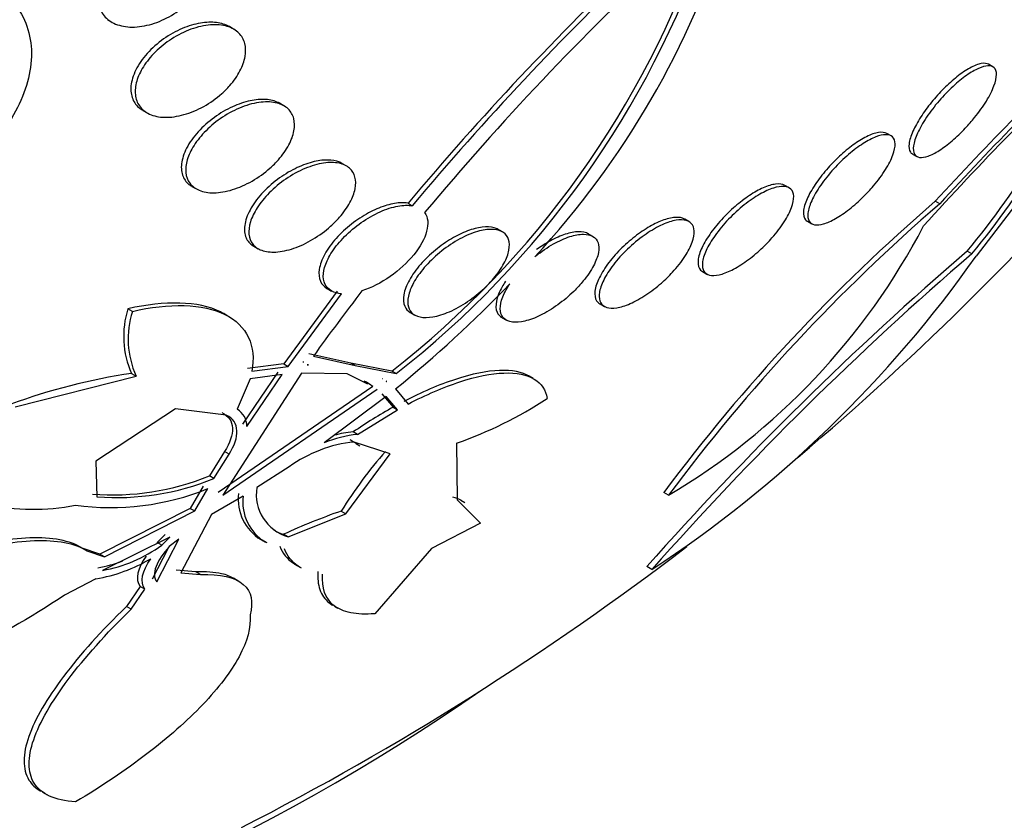
# Model space of a CAD drawing. Units: millimetres. Extents: x 0 to 835, y 0 to 1165.
# Drawn here: x 669 to 676, y 273 to 279 of the extents above; entities that cross this region are included whole.
import ezdxf
from ezdxf import colors
from ezdxf.entities.mleader import LeaderData, LeaderLine
from ezdxf.math import Vec2, Vec3

# ---------------------------------------------------------------- set-up
doc = ezdxf.new("R2010")
doc.units = ezdxf.units.MM
doc.layers.add('DV6_Défaut', color=7, linetype='Continuous')
doc.layers.add('Défaut', color=7, linetype='Continuous')

# ---------------------------------------------------------------- blocks, each defined once
blk = doc.blocks.new('_DOT')
at = {"color": 0}
blk.add_line((0, 0), (-1, 0), dxfattribs=at)
at = {"color": 0, "const_width": 0.333}
blk.add_lwpolyline([(-0.1665, 0, 1), (0.1665, 0, 1)], format="xyb", close=True, dxfattribs=at)
blk = doc.blocks.new('SE5')
at = {"layer": 'DV6_Défaut', "color": 7, "linetype": 'Continuous'}
for p, q in [((669.364, 278.7489), (669.3938, 278.7317)), ((670.2335, 278.6847), (670.2052, 278.7011)), ((675.4801, 278.424), (675.4506, 278.441)), ((670.5811, 278.1545), (670.5522, 278.1712)), ((669.6079, 278.1222), (669.638, 278.1048)), ((674.7769, 277.946), (674.7478, 277.9628)), ((674.9252, 277.8206), (674.955, 277.8034)), ((671.0126, 277.7389), (670.9832, 277.7559)), ((669.9467, 277.5971), (669.9772, 277.5794)), ((674.072, 277.5869), (674.0432, 277.6036)), ((671.4396, 277.4806), (671.4692, 277.4634)), ((675.1127, 277.4761), (675.0819, 277.4939)), ((675.6584, 277.4989), (675.3654, 277.1156)), ((673.38, 277.354), (673.3513, 277.3706)), ((674.1993, 277.3557), (674.2292, 277.3384)), ((672.0911, 277.2827), (672.0606, 277.3003)), ((672.7162, 277.2514), (672.6851, 277.2694)), ((670.3733, 277.1842), (670.4044, 277.1663)), ((675.3354, 277.1308), (675.3033, 277.1494)), ((673.4749, 277.0079), (673.5048, 276.9906)), ((670.9509, 276.8718), (670.5804, 276.3709)), ((670.8798, 276.8918), (670.911, 276.8738)), ((670.611, 276.3533), (670.981, 276.8544)), ((669.5349, 276.7333), (669.5042, 276.751)), ((672.7668, 276.7843), (672.7967, 276.7671)), ((670.195, 276.701), (670.1662, 276.7176)), ((671.4558, 276.7257), (671.4866, 276.708)), ((672.0891, 276.6897), (672.1193, 276.6722)), ((671.044, 276.3761), (670.7551, 276.4406)), ((670.7856, 276.423), (671.0745, 276.3585)), ((670.5804, 276.3709), (670.3307, 276.3374)), ((670.3614, 276.3197), (670.611, 276.3533)), ((670.5804, 276.3709), (670.611, 276.3533)), ((670.7204, 276.3814), (670.7126, 276.381)), ((670.744, 276.3647), (670.7431, 276.3634)), ((670.7431, 276.3634), (670.7509, 276.3638)), ((670.7509, 276.3638), (670.744, 276.3647)), ((671.3274, 276.3205), (671.044, 276.3761)), ((671.0745, 276.3585), (671.044, 276.3761)), ((671.0745, 276.3585), (671.3579, 276.3029)), ((668.7262, 276.0727), (669.5601, 276.2865)), ((669.5291, 276.3044), (669.5601, 276.2865)), ((670.7028, 276.3063), (670.1589, 275.4638)), ((670.3497, 276.2671), (670.259, 276.0565)), ((670.5401, 276.3138), (670.2952, 275.9547)), ((670.3261, 275.9368), (670.5707, 276.2962)), ((670.5707, 276.2962), (670.3497, 276.2671)), ((671.0198, 276.3017), (670.7028, 276.3063)), ((671.1607, 276.23), (671.0198, 276.3017)), ((671.2623, 276.2671), (671.2609, 276.2659)), ((671.3579, 276.3029), (671.3274, 276.3205)), ((672.3044, 276.2698), (672.2757, 276.2863)), ((671.1962, 276.2139), (670.1274, 275.482)), ((670.1589, 275.4638), (671.2268, 276.1963)), ((671.2874, 276.2512), (671.2914, 276.2483)), ((671.2929, 276.2495), (671.2874, 276.2512)), ((671.2914, 276.2483), (671.2929, 276.2495)), ((671.3534, 276.1974), (671.4413, 276.093)), ((671.2888, 276.1454), (670.8612, 275.8245)), ((671.2582, 276.1631), (671.3371, 276.0711)), ((671.3678, 276.0534), (671.2888, 276.1454)), ((669.8329, 276.059), (669.2822, 275.6975)), ((670.1838, 276.0158), (669.8329, 276.059)), ((671.0909, 275.8818), (671.3678, 276.0534)), ((671.3371, 276.0711), (671.3678, 276.0534)), ((671.0909, 275.8818), (671.06, 275.8997)), ((671.3153, 275.7478), (671.0681, 275.8302)), ((671.0766, 275.8221), (671.1076, 275.8042)), ((671.7741, 275.8218), (671.7798, 275.4317)), ((670.1719, 275.7641), (670.0671, 275.5958)), ((670.0985, 275.5777), (670.2031, 275.7461)), ((670.2031, 275.7461), (670.1719, 275.7641)), ((671.0101, 275.3348), (671.3153, 275.7478)), ((669.2822, 275.6975), (669.2903, 275.4513)), ((670.6187, 275.6589), (670.3948, 275.5155)), ((670.0985, 275.5777), (670.0671, 275.5958)), ((670.025, 275.5262), (669.934, 275.3718)), ((669.9656, 275.3535), (670.0564, 275.508)), ((670.2994, 275.457), (670.0815, 275.3292)), ((673.2395, 275.4622), (673.2067, 275.4812)), ((669.934, 275.3718), (669.3092, 275.0554)), ((669.934, 275.3718), (669.9656, 275.3535)), ((671.7798, 275.4317), (671.9396, 275.2705)), ((671.8312, 275.4105), (671.8053, 275.4254)), ((669.3413, 275.0369), (669.9656, 275.3535)), ((670.0815, 275.3292), (669.8689, 274.9261)), ((670.6107, 275.1741), (671.0101, 275.3348)), ((670.9786, 275.353), (671.0101, 275.3348)), ((671.9396, 275.2705), (671.6011, 275.0936)), ((669.7944, 275.1721), (669.3276, 274.9429)), ((669.7625, 275.1905), (669.7068, 275.1362)), ((669.7387, 275.1178), (669.7944, 275.1721)), ((670.6107, 275.1741), (670.579, 275.1924)), ((669.2082, 275.0861), (669.1761, 275.1046)), ((669.704, 274.8639), (669.8567, 275.159)), ((669.7387, 275.1178), (669.7068, 275.1362)), ((669.8567, 275.159), (669.7902, 275.107)), ((670.4312, 275.1534), (670.4629, 275.1352)), ((669.3092, 275.0554), (669.1889, 275.0969)), ((669.221, 275.0783), (669.3413, 275.0369)), ((669.3413, 275.0369), (669.3092, 275.0554)), ((669.7834, 275.0977), (669.6717, 274.8825)), ((671.6011, 275.0936), (671.2091, 274.6434)), ((670.6669, 274.9802), (670.7015, 274.9602)), ((673.1249, 274.949), (673.0894, 274.9695)), ((669.9742, 274.932), (669.8367, 274.9447)), ((669.8689, 274.9261), (670.0064, 274.9135)), ((670.0064, 274.9135), (669.9742, 274.932)), ((669.2822, 274.8851), (669.0653, 274.7718)), ((669.589, 274.8325), (669.4938, 274.6938)), ((669.6213, 274.8139), (669.589, 274.8325)), ((670.2645, 274.8717), (670.2348, 274.8888)), ((669.5263, 274.675), (669.6213, 274.8139)), ((669.5263, 274.675), (669.4938, 274.6938)), ((670.9305, 274.6962), (670.955, 274.6821)), ((668.9139, 273.41), (668.9469, 273.3909))]:
    blk.add_line(p, q, dxfattribs=at)
for centre, radius, start, end in [((667.862, 281.2397), 6.0732, 317.16234, 342.64563), ((667.32, 281.4583), 6.5158, 307.95355, 341.02433), ((667.3347, 281.4474), 6.5309, 308.0267, 341.01734), ((686.5705, 264.9), 19.5479, 133.00087, 140.18966), ((686.9713, 264.4724), 20.2595, 133.45062, 140.05312), ((686.9841, 264.4839), 20.2282, 133.47269, 140.08468), ((690.8633, 263.0543), 21.3905, 133.21662, 137.5422), ((690.9074, 262.9943), 21.4085, 133.29684, 137.98504), ((690.7894, 263.1453), 21.2399, 133.21202, 137.56808), ((670.4226, 281.1626), 6.3188, 320.57047, 336.00678), ((670.452, 281.1376), 6.3168, 320.63137, 336.07194), ((661.0584, 291.2016), 20.2604, 310.19452, 319.61754), ((683.2443, 268.009), 12.5134, 130.71417, 143.33545), ((683.2932, 267.9889), 12.5272, 130.77014, 143.37507), ((670.8488, 279.4902), 4.6839, 300.68946, 332.44645), ((690.2674, 259.7381), 22.9582, 130.67753, 138.43727), ((690.0241, 260.0378), 22.5373, 130.67379, 138.57609), ((668.541, 281.9313), 8.3524, 303.28487, 324.79081), ((683.9853, 266.967), 16.2373, 142.39691, 144.38292), ((665.9599, 282.8491), 8.5636, 309.03699, 316.21789), ((670.1079, 276.5607), 0.633, 162.49945, 203.88631), ((670.1388, 276.5432), 0.6331, 162.52913, 203.91936), ((670.1488, 272.1457), 4.2046, 98.47517, 110.23235), ((670.7235, 275.5415), 0.822, 54.88997, 59.80024), ((670.8399, 278.4979), 2.8344, 289.24238, 303.4086), ((670.1903, 275.9393), 0.1359, 358.96195, 59.6103), ((673.0555, 272.9846), 3.5326, 119.10572, 124.392), ((671.1542, 275.1396), 0.745, 94.87624, 113.16555), ((671.1233, 275.1567), 0.7457, 94.86723, 105.09489), ((671.2969, 276.2157), 0.4501, 234.7597, 240.18351), ((671.157, 274.9221), 0.9125, 95.5915, 126.15112), ((673.5658, 273.7564), 3.0402, 138.62813, 148.31935), ((669.392, 277.268), 1.8034, 265.7558, 291.98623), ((669.4235, 277.2461), 1.7998, 265.75439, 292.02641), ((669.3879, 277.151), 1.7737, 262.00794, 292.1415), ((670.6992, 275.4691), 0.308, 171.32499, 253.29262), ((670.5949, 275.4363), 0.3292, 173.21625, 238.47274), ((670.6269, 275.4185), 0.3298, 173.28814, 238.47989), ((671.6997, 275.2423), 0.2132, 59.11673, 76.82884), ((668.8555, 276.7625), 1.3976, 256.45667, 281.79795), ((672.4078, 271.2194), 4.3737, 109.07194, 114.71631), ((670.6672, 275.4868), 0.3073, 239.33425, 253.31895), ((669.1576, 275.9131), 0.985, 279.9376, 306.15484), ((661.0584, 291.2016), 20.2604, 297.1011, 307.40762), ((669.1077, 275.9506), 1.0797, 279.30458, 300.85857), ((669.1254, 275.9336), 0.9868, 279.9178, 290.31945)]:
    blk.add_arc(centre, radius, start, end, dxfattribs=at)
for centre, major_axis, start_param, end_param in [((657.324, 293.3576), (13.4168, 23.2385), 0, 3.401435), ((657.7836, 293.0923), (13.2942, 23.0262), 0, 3.446829), ((657.7836, 293.0923), (13.2673, 22.9797), 0, 3.381674), ((658.915, 292.4391), (12.9528, 22.4349), 0, 3.068281), ((658.2079, 292.8473), (13.1729, 22.8162), 0, 3.441293), ((658.915, 292.4391), (12.9253, 22.3872), 0, 3.476037), ((661.3899, 291.0102), (11.988, 20.7639), 0, 3.616357), ((661.7434, 290.8061), (-11.7925, -20.4252), 2.64128, 6.283185), ((661.7434, 290.8061), (11.8227, 20.4775), 0, 3.64051), ((662.6568, 290.2788), (-11, -19.0526), 3.141593, 6.283185), ((662.6568, 290.2788), (11.3275, 19.6198), 0, 3.511302), ((663.3639, 289.8705), (-11, -19.0526), 3.145467, 6.275352), ((664.4246, 289.2581), (-10.25, -17.7535), 3.141593, 6.283185), ((665.0256, 288.9111), (-10.25, -17.7535), 3.143725, 6.282999), ((666.8994, 287.8293), (-9.4531, -16.3733), 2.57509, 6.283185), ((666.8994, 287.8293), (-9.45, -16.3679), 2.576803, 6.283185), ((667.6343, 287.405), (-9, -15.5885), 3.141593, 6.283185), ((666.8994, 287.8293), (-9.25, -16.0215), 2.820367, 6.283185), ((667.6951, 287.3699), (-9, -15.5885), 2.76398, 6.283185), ((668.3331, 287.0016), (-8.75, -15.1554), 2.781796, 6.283185), ((670.4904, 285.7561), (-7.625, -13.2069), 3.141593, 6.283185), ((670.5328, 285.7315), (-7.625, -13.2069), 2.47123, 6.283185), ((670.9207, 285.5076), (-7.375, -12.7739), 2.256715, 6.283185), ((670.9207, 285.5076), (-7.375, -12.7739), 0, 0.884877)]:
    blk.add_ellipse(centre, major_axis=major_axis, ratio=0.57735, start_param=start_param, end_param=end_param, dxfattribs=at)
for points, knots in [([(669.9125, 278.8574), (669.8753, 278.8238), (669.8329, 278.7938), (669.7889, 278.7697), (669.745, 278.7455), (669.6983, 278.7266), (669.6527, 278.7145), (669.6067, 278.7023), (669.5604, 278.6968), (669.5181, 278.6986), (669.4772, 278.7005), (669.4388, 278.7094), (669.4067, 278.7249), (669.3766, 278.7395), (669.3513, 278.7605), (669.3334, 278.786), (669.3165, 278.81), (669.3057, 278.8388), (669.3019, 278.8698), (669.2982, 278.9), (669.3011, 278.9331), (669.3099, 278.9664), (669.3189, 279.0001), (669.3343, 279.035), (669.3547, 279.0684), (669.3761, 279.1033), (669.4034, 279.1376), (669.4344, 279.1686), (669.4673, 279.2017), (669.5052, 279.232), (669.5451, 279.2575), (669.5871, 279.2844), (669.6325, 279.3066), (669.6777, 279.3224), (669.7237, 279.3386), (669.7708, 279.3485), (669.8149, 279.351), (669.8579, 279.3534), (669.8992, 279.3489), (669.9349, 279.3372), (669.9685, 279.3262), (669.998, 279.3086), (670.0202, 279.2856), (670.0411, 279.2641), (670.0562, 279.2373), (670.0642, 279.2075), (670.0718, 279.1789), (670.073, 279.1467), (670.0678, 279.1137), (670.0626, 279.0807), (670.051, 279.046), (670.034, 279.0124), (670.0164, 278.9774), (669.9926, 278.9426), (669.9647, 278.9105), (669.9487, 278.892), (669.9312, 278.8742), (669.9125, 278.8574)], [0, 0, 0, 0, 0.058678, 0.058678, 0.058678, 0.117316, 0.117316, 0.117316, 0.176413, 0.176413, 0.176413, 0.23353, 0.23353, 0.23353, 0.287022, 0.287022, 0.287022, 0.337194, 0.337194, 0.337194, 0.385844, 0.385844, 0.385844, 0.435138, 0.435138, 0.435138, 0.486829, 0.486829, 0.486829, 0.541814, 0.541814, 0.541814, 0.599755, 0.599755, 0.599755, 0.658921, 0.658921, 0.658921, 0.71676, 0.71676, 0.71676, 0.77129, 0.77129, 0.77129, 0.822302, 0.822302, 0.822302, 0.871244, 0.871244, 0.871244, 0.920192, 0.920192, 0.920192, 0.971012, 0.971012, 0.971012, 1, 1, 1, 1]), ([(668.0949, 279.1352), (668.1733, 279.1303), (668.2475, 279.1191), (668.3876, 279.0834), (668.4542, 279.0585), (668.5727, 278.9962), (668.625, 278.9589), (668.7151, 278.8713), (668.7522, 278.8211), (668.8067, 278.7124), (668.8249, 278.6526), (668.841, 278.527), (668.8391, 278.462), (668.8043, 278.2604), (668.7427, 278.1224), (668.6507, 277.9913)], [0, 0, 0, 0, 0.125, 0.125, 0.25, 0.25, 0.375, 0.375, 0.5, 0.5, 0.625, 0.625, 0.75, 0.75, 1, 1, 1, 1]), ([(670.2053, 278.7011), (670.2049, 278.7013), (670.2046, 278.7015), (670.2042, 278.7017), (670.1793, 278.7159), (670.1491, 278.7252), (670.1163, 278.7293), (670.0821, 278.7335), (670.0442, 278.7321), (670.0055, 278.7255), (669.9645, 278.7185), (669.9214, 278.7056), (669.8796, 278.6878), (669.8355, 278.6691), (669.7915, 278.6444), (669.7511, 278.616), (669.7095, 278.5866), (669.6706, 278.5523), (669.6379, 278.5158), (669.6055, 278.4798), (669.5782, 278.4405), (669.5588, 278.4016), (669.5405, 278.3646), (669.5289, 278.3268), (669.5255, 278.2918), (669.5224, 278.2591), (669.5263, 278.2279), (669.5373, 278.2011), (669.5477, 278.1756), (669.5648, 278.1533), (669.5869, 278.1362), (669.5931, 278.1314), (669.5998, 278.1269), (669.6069, 278.1228)], [0, 0, 0, 0, 0.001358, 0.001358, 0.001358, 0.099426, 0.099426, 0.099426, 0.201492, 0.201492, 0.201492, 0.309795, 0.309795, 0.309795, 0.424389, 0.424389, 0.424389, 0.542589, 0.542589, 0.542589, 0.659506, 0.659506, 0.659506, 0.770459, 0.770459, 0.770459, 0.873925, 0.873925, 0.873925, 0.972207, 0.972207, 0.972207, 1, 1, 1, 1]), ([(670.1521, 278.2381), (670.1145, 278.2047), (670.0719, 278.1745), (670.0278, 278.1499), (669.9837, 278.1254), (669.937, 278.1057), (669.8914, 278.0929), (669.8461, 278.0801), (669.8007, 278.0737), (669.7594, 278.0746), (669.7201, 278.0755), (669.6834, 278.0831), (669.653, 278.0971), (669.6246, 278.1102), (669.6009, 278.1293), (669.5843, 278.1528), (669.5686, 278.1751), (669.5588, 278.202), (669.5557, 278.2311), (669.5526, 278.2599), (669.556, 278.2916), (669.5652, 278.3237), (669.5746, 278.3568), (669.5905, 278.3911), (669.6113, 278.4241), (669.6333, 278.4591), (669.6613, 278.4935), (669.693, 278.525), (669.7267, 278.5584), (669.7654, 278.5894), (669.8061, 278.6156), (669.8485, 278.643), (669.8943, 278.666), (669.9397, 278.6826), (669.9853, 278.6992), (670.0319, 278.7099), (670.0752, 278.7133), (670.1168, 278.7166), (670.1567, 278.7131), (670.1907, 278.7028), (670.2226, 278.6932), (670.2503, 278.6772), (670.2711, 278.6562), (670.2907, 278.6364), (670.3046, 278.6115), (670.3117, 278.5837), (670.3186, 278.5566), (670.3192, 278.526), (670.3137, 278.4944), (670.308, 278.4624), (670.2959, 278.4285), (670.2786, 278.3954), (670.2604, 278.3606), (670.236, 278.3259), (670.2075, 278.2936), (670.1905, 278.2743), (670.1719, 278.2557), (670.1521, 278.2381)], [0, 0, 0, 0, 0.059005, 0.059005, 0.059005, 0.118021, 0.118021, 0.118021, 0.176664, 0.176664, 0.176664, 0.232519, 0.232519, 0.232519, 0.284628, 0.284628, 0.284628, 0.333977, 0.333977, 0.333977, 0.382627, 0.382627, 0.382627, 0.432655, 0.432655, 0.432655, 0.485537, 0.485537, 0.485537, 0.541749, 0.541749, 0.541749, 0.600422, 0.600422, 0.600422, 0.659397, 0.659397, 0.659397, 0.716148, 0.716148, 0.716148, 0.769278, 0.769278, 0.769278, 0.819288, 0.819288, 0.819288, 0.867989, 0.867989, 0.867989, 0.917451, 0.917451, 0.917451, 0.969328, 0.969328, 0.969328, 1, 1, 1, 1]), ([(675.4512, 278.4407), (675.4386, 278.448), (675.4211, 278.4498), (675.3997, 278.4458), (675.3776, 278.4416), (675.3506, 278.431), (675.3212, 278.4147), (675.2936, 278.3994), (675.263, 278.3786), (675.2321, 278.354), (675.2022, 278.3303), (675.1712, 278.3025), (675.1416, 278.273), (675.1118, 278.2432), (675.0827, 278.2109), (675.0563, 278.1785), (675.0289, 278.1448), (675.0037, 278.1102), (674.9825, 278.0772), (674.9599, 278.0422), (674.9413, 278.0082), (674.9278, 277.9776), (674.9135, 277.9453), (674.9045, 277.9159), (674.9014, 277.8918), (674.8982, 277.8669), (674.9013, 277.847), (674.9106, 277.8337), (674.9141, 277.8286), (674.9186, 277.8245), (674.924, 277.8214)], [0, 0, 0, 0, 0.104856, 0.104856, 0.104856, 0.212709, 0.212709, 0.212709, 0.313798, 0.313798, 0.313798, 0.411397, 0.411397, 0.411397, 0.509703, 0.509703, 0.509703, 0.612281, 0.612281, 0.612281, 0.721203, 0.721203, 0.721203, 0.836289, 0.836289, 0.836289, 0.954605, 0.954605, 0.954605, 1, 1, 1, 1]), ([(675.2898, 277.9992), (675.2606, 277.9683), (675.2296, 277.9386), (675.1991, 277.9126), (675.1686, 277.8866), (675.1379, 277.8637), (675.1096, 277.8457), (675.0817, 277.828), (675.0554, 277.8147), (675.0326, 277.8066), (675.0095, 277.7984), (674.9894, 277.7954), (674.9737, 277.7975), (674.9572, 277.7998), (674.9451, 277.8077), (674.938, 277.8206), (674.9304, 277.8342), (674.9283, 277.8536), (674.9317, 277.8773), (674.9352, 277.9021), (674.9448, 277.9322), (674.9598, 277.9652), (674.975, 277.9987), (674.9962, 278.0362), (675.0217, 278.0745), (675.0466, 278.1117), (675.0763, 278.1508), (675.1085, 278.1881), (675.1387, 278.2232), (675.172, 278.2578), (675.2052, 278.2885), (675.2364, 278.3172), (675.2685, 278.3434), (675.2986, 278.3646), (675.3277, 278.385), (675.3557, 278.4014), (675.3805, 278.4124), (675.4053, 278.4236), (675.4276, 278.4297), (675.4457, 278.4306), (675.4645, 278.4316), (675.4793, 278.4269), (675.4892, 278.4173), (675.4998, 278.407), (675.5051, 278.391), (675.5051, 278.3705), (675.5051, 278.3489), (675.4991, 278.3218), (675.4877, 278.2914), (675.4759, 278.2601), (675.458, 278.2244), (675.4353, 278.1872), (675.4128, 278.1505), (675.3851, 278.1112), (675.3542, 278.073), (675.3341, 278.048), (675.3123, 278.023), (675.2898, 277.9992)], [0, 0, 0, 0, 0.049299, 0.049299, 0.049299, 0.09866, 0.09866, 0.09866, 0.147292, 0.147292, 0.147292, 0.196808, 0.196808, 0.196808, 0.24888, 0.24888, 0.24888, 0.304277, 0.304277, 0.304277, 0.362497, 0.362497, 0.362497, 0.421665, 0.421665, 0.421665, 0.479212, 0.479212, 0.479212, 0.53332, 0.53332, 0.53332, 0.58401, 0.58401, 0.58401, 0.632861, 0.632861, 0.632861, 0.68196, 0.68196, 0.68196, 0.733113, 0.733113, 0.733113, 0.787397, 0.787397, 0.787397, 0.844787, 0.844787, 0.844787, 0.903888, 0.903888, 0.903888, 0.962242, 0.962242, 0.962242, 1, 1, 1, 1]), ([(670.5526, 278.171), (670.5497, 278.1726), (670.5467, 278.1743), (670.5436, 278.1758), (670.5191, 278.188), (670.4894, 278.1954), (670.4571, 278.1975), (670.4238, 278.1998), (670.3868, 278.1966), (670.3491, 278.1885), (670.3092, 278.1799), (670.2675, 278.1657), (670.227, 278.1472), (670.1839, 278.1275), (670.1411, 278.1024), (670.1018, 278.074), (670.0608, 278.0444), (670.0225, 278.0103), (669.99, 277.9744), (669.9574, 277.9384), (669.9297, 277.8996), (669.9099, 277.8614), (669.8909, 277.8247), (669.8786, 277.7874), (669.8746, 277.7532), (669.8709, 277.7211), (669.8744, 277.6908), (669.8852, 277.6652), (669.8954, 277.6411), (669.9122, 277.6204), (669.9342, 277.6049), (669.9379, 277.6023), (669.9418, 277.5999), (669.9458, 277.5975)], [0, 0, 0, 0, 0.012193, 0.012193, 0.012193, 0.109711, 0.109711, 0.109711, 0.210101, 0.210101, 0.210101, 0.316174, 0.316174, 0.316174, 0.428812, 0.428812, 0.428812, 0.546283, 0.546283, 0.546283, 0.664273, 0.664273, 0.664273, 0.777665, 0.777665, 0.777665, 0.883621, 0.883621, 0.883621, 0.983267, 0.983267, 0.983267, 1, 1, 1, 1]), ([(670.4856, 277.7231), (670.4482, 277.6898), (670.4058, 277.6593), (670.3621, 277.6341), (670.3183, 277.6089), (670.2718, 277.5884), (670.2267, 277.5744), (670.1825, 277.5608), (670.1382, 277.5531), (670.0982, 277.5526), (670.0604, 277.5521), (670.0253, 277.558), (669.9964, 277.5701), (669.9694, 277.5813), (669.947, 277.5983), (669.9313, 277.6196), (669.9163, 277.64), (669.907, 277.6649), (669.9042, 277.6922), (669.9014, 277.7196), (669.9049, 277.75), (669.9142, 277.7811), (669.9238, 277.8135), (669.9399, 277.8473), (669.9609, 277.8803), (669.9832, 277.9152), (670.0116, 277.95), (670.0437, 277.982), (670.0777, 278.0159), (670.1168, 278.0477), (670.158, 278.0749), (670.2004, 278.103), (670.2461, 278.127), (670.2914, 278.1447), (670.3362, 278.1622), (670.3819, 278.174), (670.4241, 278.1787), (670.4642, 278.1832), (670.5025, 278.1813), (670.5351, 278.1728), (670.5655, 278.1648), (670.5919, 278.1509), (670.6116, 278.1321), (670.6303, 278.1141), (670.6435, 278.0913), (670.6501, 278.0654), (670.6567, 278.0399), (670.657, 278.0108), (670.6514, 277.9805), (670.6456, 277.9494), (670.6333, 277.9162), (670.6159, 277.8835), (670.5974, 277.849), (670.5728, 277.8141), (670.5439, 277.7815), (670.5261, 277.7613), (670.5065, 277.7417), (670.4856, 277.7231)], [0, 0, 0, 0, 0.058977, 0.058977, 0.058977, 0.118013, 0.118013, 0.118013, 0.175901, 0.175901, 0.175901, 0.23044, 0.23044, 0.23044, 0.281383, 0.281383, 0.281383, 0.330234, 0.330234, 0.330234, 0.379156, 0.379156, 0.379156, 0.430068, 0.430068, 0.430068, 0.484136, 0.484136, 0.484136, 0.541392, 0.541392, 0.541392, 0.600468, 0.600468, 0.600468, 0.658923, 0.658923, 0.658923, 0.714463, 0.714463, 0.714463, 0.766348, 0.766348, 0.766348, 0.815658, 0.815658, 0.815658, 0.864404, 0.864404, 0.864404, 0.914567, 0.914567, 0.914567, 0.967549, 0.967549, 0.967549, 1, 1, 1, 1]), ([(674.748, 277.9627), (674.7337, 277.9709), (674.7136, 277.9733), (674.6892, 277.9694), (674.6658, 277.9655), (674.6376, 277.9557), (674.6072, 277.9405), (674.5783, 277.9261), (674.5466, 277.9064), (674.5148, 277.8834), (674.4835, 277.8606), (674.4513, 277.8339), (674.4206, 277.8054), (674.3891, 277.7762), (674.3585, 277.7444), (674.3309, 277.7125), (674.3017, 277.6789), (674.2752, 277.6442), (674.253, 277.6111), (674.2295, 277.576), (674.2102, 277.5416), (674.1965, 277.5107), (674.1823, 277.4783), (674.1737, 277.4487), (674.1717, 277.4244), (674.1697, 277.3999), (674.1742, 277.3801), (674.1853, 277.367), (674.1889, 277.3628), (674.1931, 277.3593), (674.198, 277.3565)], [0, 0, 0, 0, 0.108959, 0.108959, 0.108959, 0.213501, 0.213501, 0.213501, 0.312517, 0.312517, 0.312517, 0.409953, 0.409953, 0.409953, 0.509857, 0.509857, 0.509857, 0.615208, 0.615208, 0.615208, 0.727146, 0.727146, 0.727146, 0.844255, 0.844255, 0.844255, 0.962463, 0.962463, 0.962463, 1, 1, 1, 1]), ([(674.5849, 277.5246), (674.5542, 277.4942), (674.5214, 277.465), (674.4889, 277.4396), (674.4565, 277.4141), (674.4236, 277.3918), (674.3931, 277.3745), (674.3635, 277.3577), (674.3353, 277.3452), (674.3109, 277.3381), (674.2866, 277.3309), (674.2653, 277.3289), (674.2486, 277.3318), (674.2312, 277.3349), (674.2183, 277.3434), (674.2105, 277.3565), (674.2022, 277.3703), (674.1995, 277.3896), (674.2022, 277.4126), (674.2051, 277.4371), (674.2141, 277.4664), (674.2286, 277.4983), (674.2436, 277.5313), (674.2648, 277.5679), (674.2905, 277.6053), (674.3161, 277.6422), (674.347, 277.6809), (674.3805, 277.7178), (674.4125, 277.753), (674.448, 277.7875), (674.4836, 277.8181), (674.517, 277.8466), (674.5516, 277.8725), (674.5841, 277.8933), (674.6151, 277.913), (674.6451, 277.9286), (674.6717, 277.9388), (674.6979, 277.9489), (674.7215, 277.9541), (674.7408, 277.9541), (674.7605, 277.9541), (674.7762, 277.9487), (674.7869, 277.9387), (674.7982, 277.928), (674.8043, 277.9119), (674.805, 277.8918), (674.8057, 277.8704), (674.8003, 277.8439), (674.7894, 277.8144), (674.7781, 277.7837), (674.7604, 277.7488), (674.7378, 277.7127), (674.7151, 277.6764), (674.6866, 277.6377), (674.6547, 277.6001), (674.633, 277.5745), (674.6094, 277.5489), (674.5849, 277.5246)], [0, 0, 0, 0, 0.050138, 0.050138, 0.050138, 0.100381, 0.100381, 0.100381, 0.149286, 0.149286, 0.149286, 0.19817, 0.19817, 0.19817, 0.248964, 0.248964, 0.248964, 0.302883, 0.302883, 0.302883, 0.360021, 0.360021, 0.360021, 0.419076, 0.419076, 0.419076, 0.477639, 0.477639, 0.477639, 0.53337, 0.53337, 0.53337, 0.585435, 0.585435, 0.585435, 0.634841, 0.634841, 0.634841, 0.68358, 0.68358, 0.68358, 0.733649, 0.733649, 0.733649, 0.78649, 0.78649, 0.78649, 0.842607, 0.842607, 0.842607, 0.901216, 0.901216, 0.901216, 0.960227, 0.960227, 0.960227, 1, 1, 1, 1]), ([(670.984, 277.7554), (670.9788, 277.7584), (670.9733, 277.7612), (670.9675, 277.7636), (670.9433, 277.7739), (670.9141, 277.7792), (670.8821, 277.7794), (670.8497, 277.7796), (670.8136, 277.7745), (670.7768, 277.7647), (670.7382, 277.7545), (670.6978, 277.739), (670.6586, 277.7195), (670.6169, 277.6988), (670.5755, 277.6731), (670.5374, 277.6446), (670.4974, 277.6146), (670.4599, 277.5806), (670.428, 277.5454), (670.3956, 277.5094), (670.368, 277.4712), (670.348, 277.4338), (670.3285, 277.3974), (670.3157, 277.3608), (670.3112, 277.3275), (670.307, 277.2962), (670.3101, 277.2668), (670.3206, 277.2424), (670.3304, 277.2196), (670.3471, 277.2005), (670.3691, 277.1868), (670.3704, 277.186), (670.3717, 277.1852), (670.373, 277.1845)], [0, 0, 0, 0, 0.023321, 0.023321, 0.023321, 0.120728, 0.120728, 0.120728, 0.219761, 0.219761, 0.219761, 0.323706, 0.323706, 0.323706, 0.434182, 0.434182, 0.434182, 0.550392, 0.550392, 0.550392, 0.668794, 0.668794, 0.668794, 0.784223, 0.784223, 0.784223, 0.892751, 0.892751, 0.892751, 0.994174, 0.994174, 0.994174, 1, 1, 1, 1]), ([(670.9047, 277.3217), (670.8677, 277.2885), (670.826, 277.2577), (670.7829, 277.2319), (670.7398, 277.206), (670.6942, 277.1844), (670.6499, 277.1692), (670.6071, 277.1545), (670.5642, 277.1455), (670.5257, 277.1434), (670.4895, 277.1414), (670.456, 277.1454), (670.4285, 277.1553), (670.4027, 277.1647), (670.3813, 277.1795), (670.3664, 277.1986), (670.3519, 277.2171), (670.343, 277.2401), (670.3403, 277.2657), (670.3376, 277.2917), (670.3412, 277.3209), (670.3504, 277.3511), (670.36, 277.3828), (670.3762, 277.4163), (670.3973, 277.4492), (670.4197, 277.4842), (670.4483, 277.5194), (670.4807, 277.5521), (670.5148, 277.5865), (670.5541, 277.6192), (670.5954, 277.6475), (670.6374, 277.6763), (670.6827, 277.7014), (670.7275, 277.7203), (670.7711, 277.7387), (670.8155, 277.7518), (670.8564, 277.758), (670.895, 277.7639), (670.9316, 277.7637), (670.9627, 277.7571), (670.9918, 277.751), (671.0169, 277.7392), (671.0357, 277.7226), (671.0537, 277.7066), (671.0664, 277.6857), (671.0728, 277.6618), (671.0792, 277.6378), (671.0794, 277.6102), (671.0738, 277.5811), (671.068, 277.5508), (671.0557, 277.5182), (671.0382, 277.4858), (671.0197, 277.4515), (670.9948, 277.4164), (670.9657, 277.3833), (670.9471, 277.3621), (670.9265, 277.3414), (670.9047, 277.3217)], [0, 0, 0, 0, 0.058606, 0.058606, 0.058606, 0.117315, 0.117315, 0.117315, 0.174198, 0.174198, 0.174198, 0.227418, 0.227418, 0.227418, 0.277412, 0.277412, 0.277412, 0.326044, 0.326044, 0.326044, 0.375469, 0.375469, 0.375469, 0.427392, 0.427392, 0.427392, 0.48263, 0.48263, 0.48263, 0.540742, 0.540742, 0.540742, 0.599908, 0.599908, 0.599908, 0.657562, 0.657562, 0.657562, 0.711823, 0.711823, 0.711823, 0.762626, 0.762626, 0.762626, 0.811502, 0.811502, 0.811502, 0.860537, 0.860537, 0.860537, 0.911558, 0.911558, 0.911558, 0.965683, 0.965683, 0.965683, 1, 1, 1, 1]), ([(674.0432, 277.6035), (674.0431, 277.6036), (674.043, 277.6037), (674.0428, 277.6038), (674.0271, 277.6127), (674.0052, 277.6158), (673.9789, 277.6126), (673.9542, 277.6095), (673.925, 277.6007), (673.8937, 277.5869), (673.8636, 277.5737), (673.8308, 277.5554), (673.7981, 277.5337), (673.7653, 277.5119), (673.7316, 277.4862), (673.6996, 277.4586), (673.6664, 277.4299), (673.6342, 277.3985), (673.6052, 277.3668), (673.5745, 277.3332), (673.5467, 277.2983), (673.5236, 277.2648), (673.4991, 277.2294), (673.4794, 277.1946), (673.4657, 277.1631), (673.4517, 277.1306), (673.4438, 277.1007), (673.443, 277.0761), (673.4421, 277.0517), (673.4482, 277.0317), (673.4611, 277.0184), (673.4647, 277.0147), (673.4689, 277.0115), (673.4736, 277.0087)], [0, 0, 0, 0, 0.0009522, 0.0009522, 0.0009522, 0.1096841, 0.1096841, 0.1096841, 0.211437, 0.211437, 0.211437, 0.3092499, 0.3092499, 0.3092499, 0.4073109, 0.4073109, 0.4073109, 0.5093082, 0.5093082, 0.5093082, 0.6175177, 0.6175177, 0.6175177, 0.7320474, 0.7320474, 0.7320474, 0.8502665, 0.8502665, 0.8502665, 0.967314, 0.967314, 0.967314, 1, 1, 1, 1]), ([(673.8802, 277.1654), (673.8479, 277.1353), (673.8131, 277.1066), (673.7786, 277.0817), (673.7441, 277.0569), (673.709, 277.0352), (673.6763, 277.0189), (673.6448, 277.0031), (673.6148, 276.9918), (673.5888, 276.9859), (673.5632, 276.9802), (673.5408, 276.9795), (673.5232, 276.9837), (673.5051, 276.988), (673.4915, 276.9976), (673.4832, 277.0114), (673.4745, 277.026), (673.4713, 277.0456), (673.4736, 277.0687), (673.4761, 277.0933), (673.4849, 277.1223), (673.4991, 277.1535), (673.5139, 277.1862), (673.5351, 277.2222), (673.5611, 277.2585), (673.5872, 277.2952), (673.619, 277.3334), (673.6537, 277.3696), (673.6873, 277.4046), (673.7246, 277.4389), (673.7625, 277.469), (673.798, 277.4972), (673.835, 277.5226), (673.87, 277.5426), (673.9029, 277.5615), (673.935, 277.5761), (673.9634, 277.5851), (673.991, 277.5939), (674.016, 277.5978), (674.0363, 277.5965), (674.0569, 277.5952), (674.0733, 277.5886), (674.0847, 277.5775), (674.0965, 277.566), (674.103, 277.5492), (674.1041, 277.5288), (674.1052, 277.5071), (674.1002, 277.4807), (674.0897, 277.4517), (674.0786, 277.4212), (674.0611, 277.387), (674.0386, 277.3518), (674.0155, 277.3158), (673.9865, 277.2777), (673.9539, 277.2409), (673.9311, 277.2152), (673.9062, 277.1896), (673.8802, 277.1654)], [0, 0, 0, 0, 0.051269, 0.051269, 0.051269, 0.102679, 0.102679, 0.102679, 0.152213, 0.152213, 0.152213, 0.200848, 0.200848, 0.200848, 0.250672, 0.250672, 0.250672, 0.303242, 0.303242, 0.303242, 0.35915, 0.35915, 0.35915, 0.417673, 0.417673, 0.417673, 0.476757, 0.476757, 0.476757, 0.533845, 0.533845, 0.533845, 0.587367, 0.587367, 0.587367, 0.637639, 0.637639, 0.637639, 0.686391, 0.686391, 0.686391, 0.735707, 0.735707, 0.735707, 0.787302, 0.787302, 0.787302, 0.842107, 0.842107, 0.842107, 0.899891, 0.899891, 0.899891, 0.959052, 0.959052, 0.959052, 1, 1, 1, 1]), ([(671.4396, 277.4806), (671.4224, 277.4835), (671.4035, 277.4844), (671.3834, 277.4832), (671.3518, 277.4814), (671.3166, 277.4744), (671.2808, 277.4629), (671.2434, 277.451), (671.2044, 277.434), (671.1666, 277.4135), (671.1264, 277.3918), (671.0865, 277.3655), (671.0498, 277.3368), (671.011, 277.3064), (670.9747, 277.2726), (670.9437, 277.2379), (670.9117, 277.2021), (670.8845, 277.1644), (670.8645, 277.1279), (670.8447, 277.0919), (670.8315, 277.056), (670.8265, 277.0237), (670.8217, 276.9931), (670.8243, 276.9647), (670.8345, 276.9416), (670.8436, 276.9209), (670.859, 276.9038), (670.8796, 276.8919)], [0, 0, 0, 0, 0.066683, 0.066683, 0.066683, 0.172053, 0.172053, 0.172053, 0.281667, 0.281667, 0.281667, 0.397961, 0.397961, 0.397961, 0.52104, 0.52104, 0.52104, 0.648065, 0.648065, 0.648065, 0.773807, 0.773807, 0.773807, 0.8932, 0.8932, 0.8932, 1, 1, 1, 1]), ([(670.981, 276.8544), (670.9683, 276.8554), (670.9563, 276.8574), (670.9452, 276.8603), (670.9198, 276.867), (670.8988, 276.8789), (670.8837, 276.8951), (670.8687, 276.9112), (670.8593, 276.9318), (670.8558, 276.9553), (670.8522, 276.9794), (670.8549, 277.0071), (670.8631, 277.0362), (670.8718, 277.0669), (670.8871, 277.0999), (670.9073, 277.1327), (670.9289, 277.1676), (670.9567, 277.2032), (670.9885, 277.2368), (671.0217, 277.2719), (671.0602, 277.3058), (671.1009, 277.3357), (671.1418, 277.3657), (671.1862, 277.3926), (671.2301, 277.4136), (671.2725, 277.4338), (671.3156, 277.4492), (671.3555, 277.4579), (671.393, 277.4661), (671.4286, 277.4686), (671.459, 277.4649), (671.4625, 277.4645), (671.4659, 277.464), (671.4692, 277.4634)], [0, 0, 0, 0, 0.041879, 0.041879, 0.041879, 0.137743, 0.137743, 0.137743, 0.232801, 0.232801, 0.232801, 0.330441, 0.330441, 0.330441, 0.433598, 0.433598, 0.433598, 0.543269, 0.543269, 0.543269, 0.657841, 0.657841, 0.657841, 0.773157, 0.773157, 0.773157, 0.884259, 0.884259, 0.884259, 0.988312, 0.988312, 0.988312, 1, 1, 1, 1]), ([(671.5544, 277.4155), (671.5777, 277.3835), (671.5821, 277.3382), (671.5542, 277.235), (671.5227, 277.1787), (671.391, 277.0162), (671.2506, 276.9162), (671.1212, 276.8748)], [0, 0, 0, 0, 0.25, 0.25, 0.5, 0.5, 1, 1, 1, 1]), ([(673.3514, 277.3706), (673.3511, 277.3707), (673.3509, 277.3709), (673.3506, 277.371), (673.3337, 277.3805), (673.3107, 277.3845), (673.2834, 277.3825), (673.2577, 277.3806), (673.2276, 277.3732), (673.1956, 277.3609), (673.1642, 277.349), (673.1303, 277.3321), (673.0966, 277.3118), (673.0621, 277.2911), (673.0269, 277.2663), (672.9936, 277.2395), (672.9586, 277.2113), (672.9247, 277.1801), (672.8944, 277.1484), (672.8622, 277.1147), (672.833, 277.0796), (672.8091, 277.0455), (672.7839, 277.0098), (672.7638, 276.9744), (672.7504, 276.9422), (672.7367, 276.9095), (672.7296, 276.8791), (672.73, 276.8539), (672.7303, 276.8293), (672.7378, 276.809), (672.7522, 276.7951), (672.756, 276.7914), (672.7605, 276.788), (672.7654, 276.7852)], [0, 0, 0, 0, 0.001641, 0.001641, 0.001641, 0.107299, 0.107299, 0.107299, 0.206945, 0.206945, 0.206945, 0.30435, 0.30435, 0.30435, 0.403641, 0.403641, 0.403641, 0.508016, 0.508016, 0.508016, 0.618953, 0.618953, 0.618953, 0.735469, 0.735469, 0.735469, 0.853854, 0.853854, 0.853854, 0.968922, 0.968922, 0.968922, 1, 1, 1, 1]), ([(673.1902, 276.9293), (673.1562, 276.8994), (673.1195, 276.8711), (673.083, 276.8469), (673.0464, 276.8227), (673.009, 276.8019), (672.9741, 276.7867), (672.9407, 276.7721), (672.9088, 276.7622), (672.8811, 276.7578), (672.8543, 276.7537), (672.8308, 276.7546), (672.8123, 276.7604), (672.7936, 276.7663), (672.7796, 276.7773), (672.7709, 276.7923), (672.7619, 276.808), (672.7585, 276.8285), (672.7606, 276.852), (672.7629, 276.877), (672.7715, 276.9061), (672.7856, 276.937), (672.8004, 276.9696), (672.8217, 277.005), (672.8478, 277.0406), (672.8744, 277.077), (672.9069, 277.1145), (672.9425, 277.1499), (672.9775, 277.1846), (673.0165, 277.2183), (673.0562, 277.2477), (673.0938, 277.2754), (673.1331, 277.3001), (673.1703, 277.3192), (673.2052, 277.337), (673.2394, 277.3504), (673.2697, 277.358), (673.2987, 277.3653), (673.325, 277.3676), (673.3464, 277.3646), (673.3678, 277.3617), (673.3849, 277.3536), (673.3967, 277.3412), (673.4089, 277.3284), (673.4157, 277.3106), (673.417, 277.2895), (673.4183, 277.2671), (673.4135, 277.2404), (673.4031, 277.2115), (673.3922, 277.1809), (673.3747, 277.147), (673.3522, 277.1125), (673.3288, 277.0768), (673.2994, 277.0394), (673.2662, 277.0034), (673.2427, 276.9781), (673.217, 276.953), (673.1902, 276.9293)], [0, 0, 0, 0, 0.052588, 0.052588, 0.052588, 0.105343, 0.105343, 0.105343, 0.155779, 0.155779, 0.155779, 0.204502, 0.204502, 0.204502, 0.253651, 0.253651, 0.253651, 0.305047, 0.305047, 0.305047, 0.359694, 0.359694, 0.359694, 0.417401, 0.417401, 0.417401, 0.476574, 0.476574, 0.476574, 0.53469, 0.53469, 0.53469, 0.589633, 0.589633, 0.589633, 0.640987, 0.640987, 0.640987, 0.690069, 0.690069, 0.690069, 0.738937, 0.738937, 0.738937, 0.789505, 0.789505, 0.789505, 0.843047, 0.843047, 0.843047, 0.899814, 0.899814, 0.899814, 0.95872, 0.95872, 0.95872, 1, 1, 1, 1]), ([(672.062, 277.2995), (672.0535, 277.3044), (672.0441, 277.3083), (672.0337, 277.3112), (672.0104, 277.3176), (671.982, 277.319), (671.9508, 277.3151), (671.92, 277.3113), (671.8857, 277.3023), (671.8508, 277.2891), (671.8148, 277.2755), (671.7771, 277.2571), (671.7406, 277.2355), (671.7021, 277.2126), (671.6639, 277.1857), (671.6287, 277.1567), (671.5913, 277.126), (671.5564, 277.0922), (671.5264, 277.058), (671.4952, 277.0223), (671.4686, 276.9852), (671.4488, 276.9497), (671.429, 276.9141), (671.4155, 276.8791), (671.4101, 276.8479), (671.4048, 276.8178), (671.4069, 276.7905), (671.4166, 276.7687), (671.4244, 276.7509), (671.4376, 276.7363), (671.4553, 276.7261)], [0, 0, 0, 0, 0.04404, 0.04404, 0.04404, 0.142657, 0.142657, 0.142657, 0.240102, 0.240102, 0.240102, 0.340356, 0.340356, 0.340356, 0.446253, 0.446253, 0.446253, 0.558718, 0.558718, 0.558718, 0.676068, 0.676068, 0.676068, 0.794027, 0.794027, 0.794027, 0.907472, 0.907472, 0.907472, 1, 1, 1, 1]), ([(671.9657, 276.8922), (671.9307, 276.8591), (671.8914, 276.8276), (671.8509, 276.8003), (671.8103, 276.7729), (671.7673, 276.7489), (671.7258, 276.7309), (671.6862, 276.7136), (671.6468, 276.7013), (671.6115, 276.6953), (671.5783, 276.6897), (671.5478, 276.6896), (671.5226, 276.6949), (671.4984, 276.7), (671.4785, 276.7104), (671.4643, 276.725), (671.4502, 276.7396), (671.4414, 276.7589), (671.4385, 276.7811), (671.4354, 276.8043), (671.4385, 276.8312), (671.4472, 276.8598), (671.4564, 276.8902), (671.4721, 276.9232), (671.4929, 276.9563), (671.5149, 276.9913), (671.5432, 277.0275), (671.5755, 277.0619), (671.6087, 277.0973), (671.6472, 277.1319), (671.6877, 277.1626), (671.7278, 277.193), (671.7711, 277.2205), (671.8138, 277.2423), (671.8543, 277.2629), (671.8955, 277.2791), (671.9333, 277.2888), (671.9687, 277.2979), (672.0021, 277.3017), (672.0306, 277.2996), (672.0576, 277.2976), (672.0809, 277.2902), (672.0984, 277.2781), (672.1158, 277.2662), (672.1281, 277.2494), (672.1345, 277.2292), (672.1411, 277.2084), (672.1417, 277.1836), (672.1366, 277.1566), (672.1313, 277.1282), (672.1195, 277.0967), (672.1024, 277.0647), (672.0843, 277.0307), (672.0597, 276.9951), (672.0307, 276.9607), (672.0111, 276.9374), (671.9892, 276.9143), (671.9657, 276.8922)], [0, 0, 0, 0, 0.056988, 0.056988, 0.056988, 0.114142, 0.114142, 0.114142, 0.168641, 0.168641, 0.168641, 0.219575, 0.219575, 0.219575, 0.268427, 0.268427, 0.268427, 0.317362, 0.317362, 0.317362, 0.368295, 0.368295, 0.368295, 0.42239, 0.42239, 0.42239, 0.479668, 0.479668, 0.479668, 0.538756, 0.538756, 0.538756, 0.597209, 0.597209, 0.597209, 0.652737, 0.652737, 0.652737, 0.704611, 0.704611, 0.704611, 0.753919, 0.753919, 0.753919, 0.802675, 0.802675, 0.802675, 0.852856, 0.852856, 0.852856, 0.905864, 0.905864, 0.905864, 0.96214, 0.96214, 0.96214, 1, 1, 1, 1]), ([(672.6866, 277.2684), (672.6773, 277.2738), (672.6666, 277.2778), (672.6547, 277.2803), (672.632, 277.285), (672.604, 277.2844), (672.5733, 277.2786), (672.5433, 277.2729), (672.5099, 277.262), (672.4758, 277.247), (672.4412, 277.2318), (672.405, 277.2119), (672.3698, 277.1892), (672.3555, 277.1798), (672.3412, 277.17), (672.3271, 277.1597)], [0, 0, 0, 0, 0.135249, 0.135249, 0.135249, 0.392181, 0.392181, 0.392181, 0.64227, 0.64227, 0.64227, 0.896203, 0.896203, 0.896203, 1, 1, 1, 1]), ([(672.3153, 277.1104), (672.3177, 277.1123), (672.3201, 277.1142), (672.3225, 277.1162), (672.3612, 277.1472), (672.403, 277.1758), (672.4441, 277.199), (672.4827, 277.2208), (672.522, 277.2384), (672.558, 277.2499), (672.5917, 277.2606), (672.6236, 277.2663), (672.6508, 277.2664), (672.6769, 277.2664), (672.6993, 277.2612), (672.7164, 277.2513), (672.7335, 277.2413), (672.7456, 277.2264), (672.7521, 277.2079), (672.7588, 277.1887), (672.7597, 277.1651), (672.7549, 277.139), (672.7498, 277.1114), (672.7383, 277.0804), (672.7214, 277.0484), (672.7036, 277.0145), (672.6793, 276.9786), (672.6506, 276.9435), (672.6307, 276.9192), (672.6083, 276.8948), (672.5844, 276.8714), (672.5507, 276.8385), (672.513, 276.8067), (672.4741, 276.7787), (672.4352, 276.7506), (672.3941, 276.7256), (672.3544, 276.7062), (672.3167, 276.6877), (672.2793, 276.6737), (672.2457, 276.6659), (672.214, 276.6584), (672.1849, 276.6562), (672.1607, 276.6593), (672.1373, 276.6624), (672.1179, 276.6706), (672.1041, 276.6831), (672.0901, 276.6958), (672.0813, 276.7134), (672.0782, 276.7342), (672.0749, 276.756), (672.0778, 276.7819), (672.0862, 276.8099), (672.0951, 276.8396), (672.1105, 276.8725), (672.1311, 276.9059), (672.1348, 276.9118), (672.1386, 276.9178), (672.1426, 276.9238)], [0, 0, 0, 0, 0.003931, 0.003931, 0.003931, 0.068305, 0.068305, 0.068305, 0.1289, 0.1289, 0.1289, 0.18563, 0.18563, 0.18563, 0.240194, 0.240194, 0.240194, 0.29492, 0.29492, 0.29492, 0.351851, 0.351851, 0.351851, 0.412242, 0.412242, 0.412242, 0.476136, 0.476136, 0.476136, 0.520097, 0.520097, 0.520097, 0.582389, 0.582389, 0.582389, 0.644885, 0.644885, 0.644885, 0.70428, 0.70428, 0.70428, 0.760102, 0.760102, 0.760102, 0.814388, 0.814388, 0.814388, 0.869545, 0.869545, 0.869545, 0.92748, 0.92748, 0.92748, 0.989114, 0.989114, 0.989114, 1, 1, 1, 1]), ([(672.1127, 276.9411), (672.1042, 276.9283), (672.0964, 276.9157), (672.0895, 276.9033), (672.0697, 276.868), (672.0562, 276.8338), (672.0503, 276.8037), (672.0445, 276.7743), (672.0459, 276.7479), (672.0549, 276.7273), (672.0617, 276.7117), (672.073, 276.699), (672.0882, 276.6902)], [0, 0, 0, 0, 0.1144152, 0.1144152, 0.1144152, 0.4405946, 0.4405946, 0.4405946, 0.7590472, 0.7590472, 0.7590472, 1, 1, 1, 1]), ([(670.1679, 276.7166), (670.1604, 276.7209), (670.1527, 276.7251), (669.9915, 276.8053), (669.7595, 276.8095), (669.5042, 276.751)], [0, 0, 0, 0, 0.049441, 0.049441, 1, 1, 1, 1]), ([(669.5349, 276.7333), (669.6624, 276.7626), (669.7828, 276.7765), (670.0026, 276.7702), (670.098, 276.7497), (670.2506, 276.6741), (670.3058, 276.6197), (670.3686, 276.4855), (670.3763, 276.406), (670.3614, 276.3197)], [0, 0, 0, 0, 0.25, 0.25, 0.5, 0.5, 0.75, 0.75, 1, 1, 1, 1]), ([(672.2778, 276.2851), (672.2275, 276.3143), (672.1583, 276.3279), (671.984, 276.3214), (671.88, 276.3003), (671.6542, 276.2266), (671.5322, 276.1739), (671.4107, 276.1107)], [0, 0, 0, 0, 0.328741, 0.328741, 0.66437, 0.66437, 1, 1, 1, 1]), ([(671.4413, 276.093), (671.5641, 276.1569), (671.684, 276.2088), (671.9108, 276.2828), (672.0142, 276.3037), (672.1899, 276.3104), (672.2609, 276.296), (672.3615, 276.2356), (672.3914, 276.1897), (672.4006, 276.1318)], [0, 0, 0, 0, 0.25, 0.25, 0.5, 0.5, 0.75, 0.75, 1, 1, 1, 1]), ([(670.1529, 276.0337), (670.1995, 276.012), (670.2241, 275.9741), (670.2288, 275.8792), (670.209, 275.8226), (670.1719, 275.7641)], [0, 0, 0, 0, 0.5, 0.5, 1, 1, 1, 1]), ([(670.2031, 275.7461), (670.2402, 275.8048), (670.2598, 275.8613), (670.2551, 275.9559), (670.2306, 275.9941), (670.1838, 276.0158)], [0, 0, 0, 0, 0.5, 0.5, 1, 1, 1, 1]), ([(669.1889, 275.0969), (669.1062, 275.1493), (668.9791, 275.1733), (668.6742, 275.1624), (668.4969, 275.1278), (668.3194, 275.0738)], [0, 0, 0, 0, 0.5, 0.5, 1, 1, 1, 1]), ([(668.352, 275.055), (668.4415, 275.0823), (668.529, 275.1043), (668.6993, 275.1364), (668.7825, 275.1465), (668.9341, 275.152), (669.0047, 275.1477), (669.1278, 275.1238), (669.1794, 275.1047), (669.221, 275.0783)], [0, 0, 0, 0, 0.25, 0.25, 0.5, 0.5, 0.75, 0.75, 1, 1, 1, 1]), ([(669.7902, 275.107), (669.7462, 275.0588), (669.7144, 275.0115), (669.6827, 274.9271), (669.6831, 274.8899), (669.704, 274.8639)], [0, 0, 0, 0, 0.5, 0.5, 1, 1, 1, 1]), ([(670.5539, 275.1096), (670.5724, 275.061), (670.6034, 275.0217), (670.6527, 274.9887), (670.6581, 274.9853), (670.6637, 274.9821)], [0, 0, 0, 0, 0.893654, 0.893654, 1, 1, 1, 1]), ([(670.6947, 274.9641), (670.6897, 274.9671), (670.6848, 274.9701), (670.636, 275.0027), (670.6043, 275.0426), (670.5857, 275.0913)], [0, 0, 0, 0, 0.097242, 0.097242, 1, 1, 1, 1]), ([(670.2371, 274.8874), (670.2131, 274.9012), (670.1843, 274.9122), (670.1019, 274.9311), (670.042, 274.9353), (669.9742, 274.932)], [0, 0, 0, 0, 0.399831, 0.399831, 1, 1, 1, 1]), ([(670.0064, 274.9135), (670.1409, 274.9201), (670.2432, 274.8963), (670.3589, 274.7967), (670.3722, 274.7226), (670.3478, 274.6361)], [0, 0, 0, 0, 0.5, 0.5, 1, 1, 1, 1]), ([(670.8171, 274.9351), (670.8136, 274.8885), (670.8178, 274.8469), (670.8434, 274.7742), (670.8649, 274.7433), (670.9027, 274.7132), (670.9114, 274.7073), (670.9207, 274.7018)], [0, 0, 0, 0, 0.440306, 0.440306, 0.880611, 0.880611, 1, 1, 1, 1]), ([(671.2091, 274.6434), (671.1454, 274.6379), (671.0906, 274.6402), (670.9968, 274.6595), (670.9577, 274.6767), (670.8675, 274.748), (670.8422, 274.822), (670.8492, 274.9166)], [0, 0, 0, 0, 0.25, 0.25, 0.5, 0.5, 1, 1, 1, 1]), ([(669.0653, 274.7718), (668.8321, 274.6135), (668.5837, 274.4742), (668.189, 274.293), (668.0523, 274.2368), (667.779, 274.1379), (667.6422, 274.0948), (667.2317, 273.9855), (666.9535, 273.9388), (666.5695, 273.9214), (666.4448, 273.9243), (666.2126, 273.9487), (666.1054, 273.97), (666.008, 274.0012)], [0, 0, 0, 0, 0.25, 0.25, 0.375, 0.375, 0.5, 0.5, 0.75, 0.75, 0.875, 0.875, 1, 1, 1, 1]), ([(669.4938, 274.6938), (669.3209, 274.5254), (669.1759, 274.364), (668.9439, 274.0563), (668.8626, 273.9172), (668.7984, 273.7337), (668.787, 273.6766), (668.7868, 273.5759), (668.7976, 273.5316), (668.8395, 273.4636), (668.8662, 273.4379), (668.9007, 273.4176)], [0, 0, 0, 0, 0.2938998, 0.2938998, 0.5877996, 0.5877996, 0.7347495, 0.7347495, 0.8816994, 0.8816994, 1, 1, 1, 1]), ([(669.143, 273.3431), (669.07, 273.3478), (669.0104, 273.3614), (668.9153, 273.4051), (668.8795, 273.4356), (668.8329, 273.5104), (668.8217, 273.5546), (668.8213, 273.6554), (668.8324, 273.7121), (668.8951, 273.8947), (668.9777, 274.0367), (669.2054, 274.3405), (669.3521, 274.5048), (669.5263, 274.675)], [0, 0, 0, 0, 0.125, 0.125, 0.25, 0.25, 0.375, 0.375, 0.5, 0.5, 0.75, 0.75, 1, 1, 1, 1]), ([(670.3478, 274.6361), (670.3561, 274.5496), (670.3287, 274.4523), (670.2152, 274.241), (670.1297, 274.1293), (669.9135, 273.9026), (669.7824, 273.7873), (669.4881, 273.5622), (669.3224, 273.4504), (669.143, 273.3431)], [0, 0, 0, 0, 0.25, 0.25, 0.5, 0.5, 0.75, 0.75, 1, 1, 1, 1])]:
    blk.add_open_spline(points, degree=3, knots=knots, dxfattribs=at)
for points in [[(669.6294, 275.0422), (669.5714, 274.9577), (669.552, 274.8802), (669.589, 274.8325)], [(669.6213, 274.8139), (669.5844, 274.8614), (669.6033, 274.9387), (669.6615, 275.0237)]]:
    blk.add_open_spline(points, degree=3, dxfattribs=at)

msp = doc.modelspace()

# ---------------------------------------------------------------- block references
at = {"layer": 'Défaut'}
msp.add_blockref('SE5', (0, 0), dxfattribs=at)

# ---------------------------------------------------------------- leaders
at = {"layer": 'Défaut', "color": 7, "linetype": 'Continuous'}
ml = msp.add_multileader_mtext('Standard', dxfattribs=at)
ml.set_content('{\\pxsm0.9;\\fSolid Edge ISO|b1||i0||c0|p34;\\W1.;30/06/2016\\P}', color=256)
ml.set_leader_properties()
ml.set_arrow_properties(name='DOT')
ml.build(insert=Vec2(0, 0))
ml.multileader.update_dxf_attribs({"leader_type": 0, "dogleg_length": 0, "arrow_head_size": 12})
ctx = ml.context
ctx.base_point, ctx.char_height, ctx.arrow_head_size, ctx.landing_gap_size = Vec3(747.0161, 1157.4602), 12, 12, 4.2
notes = []
notes.append((ctx, [(0, (0, 0, 0), (0, 0), (1, 0), 1, [])]))
ctx.mtext.insert = Vec3(749.0161, 1163.5803)
for ctx, leaders in notes:
    for number, flags, end, landing, length, lines in leaders:
        leader = LeaderData()
        leader.index, (leader.has_last_leader_line, leader.has_dogleg_vector, leader.attachment_direction) = number, flags
        leader.last_leader_point, leader.dogleg_vector, leader.dogleg_length = Vec3(end), Vec3(landing), length
        for number, points, colour, breaks in lines:
            line = LeaderLine()
            line.index, line.vertices, line.color, line.breaks = number, Vec3.list(points), colors.encode_raw_color(colour), breaks
            leader.lines.append(line)
        ctx.leaders.append(leader)

doc.saveas('drawing.dxf')
